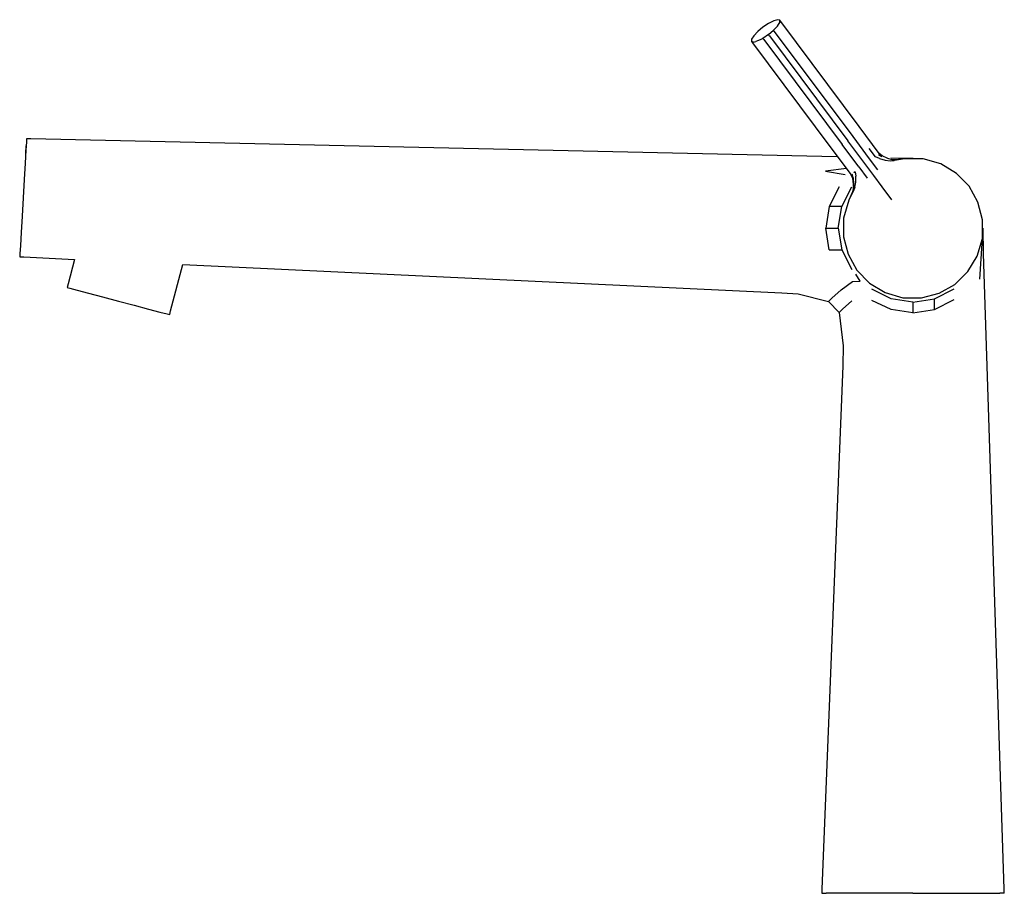
# Model space of a CAD drawing. Extents: x -0.124 to 0.124, y -0.11 to 0.11.
import ezdxf

# ---------------------------------------------------------------- set-up
doc = ezdxf.new("R2010")
doc.units = 0
doc.layers.get('0').update_dxf_attribs({"linetype": 'CONTINUOUS'})

msp = doc.modelspace()

# ---------------------------------------------------------------- linework, layer by layer
at = {"linetype": 'CONTINUOUS'}
for p, q in [((0.065916, 0.109727), (0.064608, 0.109066)), ((0.066916, 0.11), (0.065916, 0.109727)), ((0.067455, 0.109844), (0.066916, 0.11)), ((0.067159, 0.108811), (0.067452, 0.109283)), ((0.067452, 0.109283), (0.067455, 0.109844)), ((0.067686, 0.109536), (0.067455, 0.109844)), ((0.087444, 0.083081), (0.067686, 0.109536)), ((0.06188, 0.107028), (0.060875, 0.105961)), ((0.063191, 0.108118), (0.06188, 0.107028)), ((0.064608, 0.109066), (0.063191, 0.108118)), ((0.06459, 0.106245), (0.065901, 0.107335)), ((0.065901, 0.107335), (0.066403, 0.107869)), ((0.066131, 0.107027), (0.065901, 0.107335)), ((0.08589, 0.080572), (0.066131, 0.107027)), ((0.066403, 0.107869), (0.066906, 0.108402)), ((0.066906, 0.108402), (0.067159, 0.108811)), ((0.060329, 0.10508), (0.060325, 0.104519)), ((0.060325, 0.104519), (0.060556, 0.104211)), ((0.060865, 0.104363), (0.060325, 0.104519)), ((0.060875, 0.105961), (0.060329, 0.10508)), ((0.060556, 0.104211), (0.080315, 0.077756)), ((0.060865, 0.104363), (0.0614, 0.10451)), ((0.061864, 0.104637), (0.0614, 0.10451)), ((0.062518, 0.104967), (0.061864, 0.104637)), ((0.063172, 0.105297), (0.062518, 0.104967)), ((0.06459, 0.106245), (0.063172, 0.105297)), ((0.063403, 0.104989), (0.063172, 0.105297)), ((0.063403, 0.104989), (0.083162, 0.078534)), ((0.06482, 0.105936), (0.06459, 0.106245)), ((0.06482, 0.105936), (0.084579, 0.079481)), ((0.090789, 0.078603), (0.087444, 0.083081)), ((-0.122276, 0.08), (-0.122318, 0.079273)), ((-0.121213, 0.079962), (-0.122276, 0.08)), ((0.078045, 0.07552), (-0.121213, 0.079962)), ((0.089088, 0.073445), (0.084579, 0.079481)), ((0.090053, 0.074999), (0.08589, 0.080572)), ((-0.122441, 0.077163), (-0.122631, 0.073877)), ((-0.122491, 0.076293), (-0.122378, 0.078251)), ((-0.122491, 0.076293), (-0.122378, 0.078251)), ((-0.122318, 0.079273), (-0.122441, 0.077163)), ((0.080315, 0.077756), (0.083659, 0.073278)), ((0.087324, 0.072961), (0.083162, 0.078534)), ((0.091555, 0.075489), (0.089979, 0.077568)), ((0.092497, 0.076316), (0.090789, 0.078603)), ((0.082051, 0.075431), (0.078045, 0.07552)), ((0.092179, 0.072152), (0.090053, 0.074999)), ((0.092536, 0.075018), (0.091555, 0.075489)), ((0.092278, 0.076044), (0.09315, 0.075517)), ((0.093268, 0.075712), (0.092497, 0.076316)), ((0.092536, 0.075018), (0.093999, 0.074625)), ((0.094628, 0.075057), (0.093268, 0.075712)), ((0.093999, 0.074625), (0.095278, 0.074485)), ((0.095747, 0.07473), (0.094628, 0.075057)), ((0.095278, 0.074485), (0.096247, 0.07451)), ((0.099808, 0.075069), (0.095455, 0.075142)), ((0.096577, 0.074699), (0.095747, 0.07473)), ((0.098853, 0.074999), (0.096247, 0.07451)), ((0.098853, 0.074999), (0.096347, 0.074568)), ((0.098853, 0.074999), (0.096577, 0.074699)), ((0.103541, 0.074975), (0.098853, 0.074999)), ((0.10101, 0.075065), (0.099808, 0.075069)), ((0.108042, 0.073667), (0.103541, 0.074975)), ((-0.122631, 0.073877), (-0.122872, 0.069736)), ((0.084225, 0.072521), (0.078928, 0.071884)), ((0.083659, 0.073278), (0.085367, 0.070991)), ((0.087324, 0.072961), (0.08945, 0.070114)), ((0.091109, 0.070739), (0.089088, 0.073445)), ((0.111934, 0.071288), (0.108042, 0.073667)), ((-0.122872, 0.069736), (-0.123138, 0.065145)), ((0.078928, 0.071884), (0.083893, 0.071038)), ((0.085367, 0.070991), (0.085727, 0.070081)), ((0.085948, 0.070138), (0.085691, 0.071124)), ((0.085727, 0.070081), (0.08597, 0.06859)), ((0.085948, 0.070138), (0.086044, 0.068605)), ((0.086428, 0.071659), (0.086064, 0.071395)), ((0.086428, 0.071659), (0.086601, 0.070585)), ((0.086562, 0.069071), (0.086601, 0.070585)), ((0.093203, 0.067935), (0.091109, 0.070739)), ((0.115147, 0.068048), (0.111934, 0.071288)), ((0.082423, 0.067878), (0.079915, 0.062954)), ((0.083053, 0.062954), (0.085561, 0.067878)), ((0.085966, 0.067424), (0.085759, 0.06662)), ((0.086044, 0.068605), (0.085966, 0.067424)), ((0.08597, 0.06859), (0.085989, 0.067461)), ((0.086334, 0.067804), (0.086034, 0.066882)), ((0.086334, 0.067804), (0.086562, 0.069071)), ((0.095641, 0.064672), (0.093203, 0.067935)), ((0.117341, 0.064048), (0.115147, 0.068048)), ((-0.123138, 0.065145), (-0.123404, 0.060555)), ((0.084826, 0.064522), (0.083518, 0.060021)), ((0.086034, 0.066882), (0.084826, 0.064522)), ((0.085951, 0.066803), (0.084826, 0.064522)), ((0.085759, 0.06662), (0.084826, 0.064522)), ((0.079915, 0.062954), (0.07905, 0.057496)), ((0.083053, 0.062954), (0.079915, 0.062954)), ((0.082188, 0.057496), (0.083053, 0.062954)), ((0.118519, 0.05964), (0.117341, 0.064048)), ((-0.123404, 0.060555), (-0.123645, 0.056414)), ((0.083518, 0.060021), (0.083495, 0.055333)), ((0.118495, 0.054953), (0.118519, 0.05964)), ((0.079915, 0.052037), (0.07905, 0.057496)), ((0.07905, 0.057496), (0.082188, 0.057496)), ((0.082188, 0.057496), (0.083053, 0.052037)), ((0.117799, 0.044676), (0.118663, 0.057496)), ((0.118773, 0.051082), (0.118663, 0.057496)), ((-0.123645, 0.056414), (-0.123835, 0.053128)), ((0.083495, 0.055333), (0.084672, 0.050926)), ((0.117187, 0.050452), (0.118491, 0.054938)), ((-0.123835, 0.053128), (-0.123958, 0.051018)), ((-0.123958, 0.051018), (-0.124, 0.050291)), ((-0.124, 0.050291), (-0.122937, 0.050253)), ((-0.122937, 0.050253), (-0.110178, 0.049648)), ((-0.110178, 0.049648), (-0.111808, 0.043498)), ((0.079915, 0.052037), (0.083053, 0.052037)), ((0.083053, 0.052037), (0.085561, 0.047113)), ((0.084672, 0.050926), (0.086867, 0.046926)), ((0.114807, 0.046559), (0.117187, 0.050452)), ((0.12398, -0.109), (0.118773, 0.051082)), ((-0.085977, 0.036653), (-0.082877, 0.048351)), ((-0.082877, 0.048351), (0.06798, 0.041187)), ((0.087688, 0.044184), (0.08662, 0.045944)), ((0.086867, 0.046926), (0.090079, 0.043686)), ((0.111568, 0.043347), (0.114807, 0.046559)), ((-0.111808, 0.043498), (-0.112031, 0.04257)), ((-0.112031, 0.04257), (-0.111399, 0.042402)), ((-0.111399, 0.042402), (-0.109565, 0.041916)), ((0.082883, 0.041953), (0.085786, 0.044032)), ((0.085786, 0.044032), (0.087688, 0.044184)), ((0.090079, 0.043686), (0.093971, 0.041306)), ((0.106458, 0.039711), (0.111382, 0.042219)), ((0.107568, 0.041152), (0.111568, 0.043347)), ((-0.109565, 0.041916), (-0.106707, 0.041159)), ((-0.106707, 0.041159), (-0.103107, 0.040205)), ((-0.103107, 0.040205), (-0.099116, 0.039147)), ((0.06798, 0.041187), (0.072046, 0.040994)), ((0.072046, 0.040994), (0.079752, 0.039073)), ((0.079752, 0.039073), (0.080594, 0.039901)), ((0.080594, 0.039901), (0.082883, 0.041953)), ((0.095542, 0.039711), (0.090618, 0.042147)), ((0.093971, 0.041306), (0.098473, 0.039998)), ((0.101, 0.038846), (0.095542, 0.039711)), ((0.098473, 0.039998), (0.10316, 0.039975)), ((0.101, 0.038846), (0.106458, 0.039711)), ((0.10316, 0.039975), (0.107568, 0.041152)), ((0.106458, 0.037016), (0.106458, 0.039711)), ((-0.099116, 0.039147), (-0.095125, 0.038089)), ((-0.095125, 0.038089), (-0.091524, 0.037135)), ((0.079752, 0.039073), (0.082376, 0.036303)), ((0.083224, 0.03713), (0.085621, 0.039223)), ((0.095542, 0.037016), (0.090618, 0.039255)), ((0.101, 0.038846), (0.101, 0.036151)), ((0.106458, 0.037016), (0.111382, 0.039525)), ((-0.091524, 0.037135), (-0.088667, 0.036378)), ((-0.088667, 0.036378), (-0.086833, 0.035892)), ((-0.086833, 0.035892), (-0.0862, 0.035724)), ((-0.0862, 0.035724), (-0.085977, 0.036653)), ((0.082376, 0.036303), (0.083224, 0.03713)), ((0.082376, 0.036303), (0.083419, 0.027871)), ((0.101, 0.036151), (0.095542, 0.037016)), ((0.101, 0.036151), (0.106458, 0.037016)), ((0.083419, 0.027871), (0.083308, 0.02281)), ((0.083308, 0.02281), (0.078021, -0.109)), ((0.078021, -0.109), (0.078, -0.11)), ((0.124, -0.11), (0.12398, -0.109)), ((0.078, -0.11), (0.079126, -0.11)), ((0.082393, -0.11), (0.079126, -0.11)), ((0.087481, -0.11), (0.082393, -0.11)), ((0.093893, -0.11), (0.087481, -0.11)), ((0.101, -0.11), (0.093893, -0.11)), ((0.101, -0.11), (0.108107, -0.11)), ((0.108107, -0.11), (0.114519, -0.11)), ((0.114519, -0.11), (0.119607, -0.11)), ((0.119607, -0.11), (0.122874, -0.11)), ((0.124, -0.11), (0.122874, -0.11))]:
    msp.add_line(p, q, dxfattribs=at)

doc.saveas('drawing.dxf')
